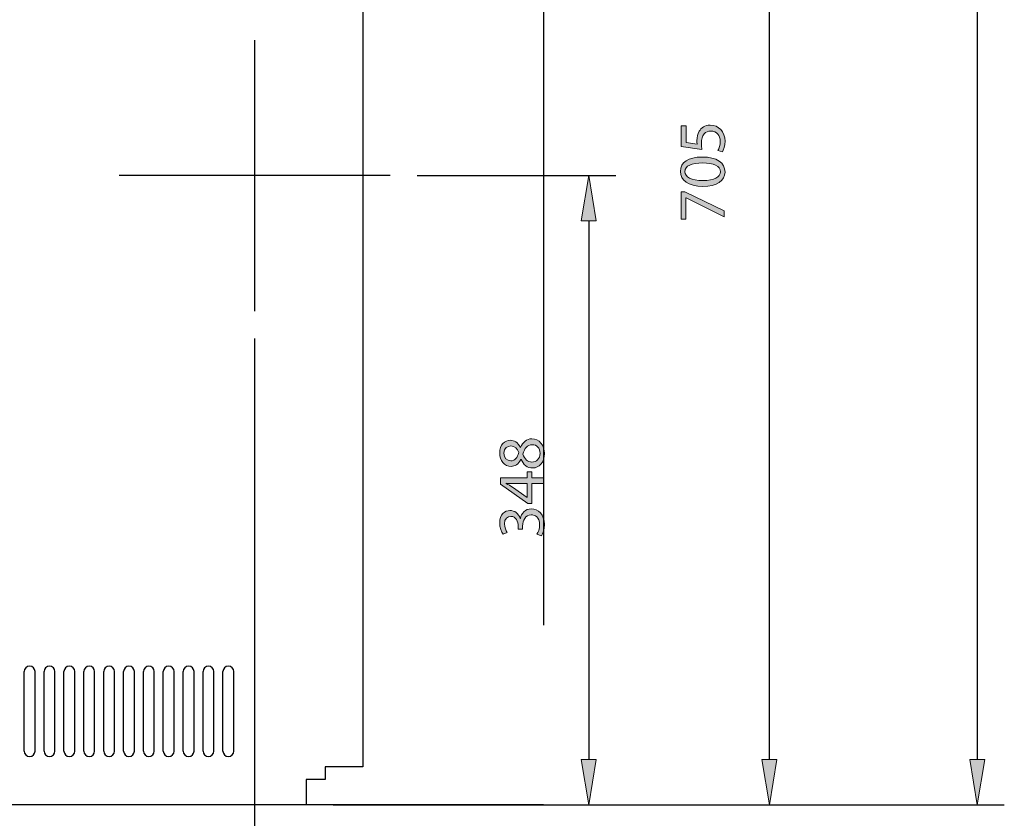
# Model space of a CAD drawing. Units: inches. Extents: x 6 to 205, y -255 to -48.
# Drawn here: x 115 to 180, y -201 to -149 of the extents above; entities that cross this region are included whole.
import ezdxf

# ---------------------------------------------------------------- set-up
doc = ezdxf.new("R2010")
doc.units = ezdxf.units.IN
doc.header["$MEASUREMENT"] = 0
for name, pattern in [('AI-Linetype-10', [428.180157, 267.612584, -53.522524, 53.522524, -53.522524]), ('AI-Linetype-15', [160.567541, 107.045016, -53.522524]), ('AI-Linetype-18', [160.567541, 107.045016, -53.522524]), ('AI-Linetype-9', [428.180157, 267.612584, -53.522524, 53.522524, -53.522524])]:
    doc.linetypes.add(name, pattern=pattern)
doc.layers.add('Layer 1', color=7, linetype='Continuous')

# ---------------------------------------------------------------- blocks, each defined once
blk = doc.blocks.new('block 20')
at = {"layer": 'Layer 1', "color": 144, "lineweight": 25, "true_color": 0x0078c1}
blk.add_lwpolyline([(130.575, -169.454), (130.575, -216.756)], dxfattribs=at)
blk = doc.blocks.new('block 23')
at = {"layer": 'Layer 1', "true_color": 0x0078c1}
h = blk.add_hatch(color=144, dxfattribs=at)
h.dxf.hatch_style = 2
edge = h.paths.add_edge_path()
edge.add_spline(control_points=[(158.958, -155.489), (158.958, -155.489), (158.958, -156.573), (158.958, -156.573), (158.958, -156.573), (159.688, -156.682), (159.688, -156.682), (159.679, -156.616), (159.675, -156.555), (159.675, -156.45), (159.675, -156.228), (159.718, -156.013), (159.828, -155.838), (159.95, -155.615), (160.199, -155.432), (160.553, -155.432), (161.108, -155.432), (161.524, -155.873), (161.524, -156.49), (161.524, -156.8), (161.436, -157.058), (161.349, -157.198), (161.349, -157.198), (161.056, -157.102), (161.056, -157.102), (161.126, -156.983), (161.213, -156.752), (161.213, -156.49), (161.213, -156.131), (160.977, -155.817), (160.597, -155.821), (160.23, -155.821), (159.972, -156.07), (159.972, -156.634), (159.972, -156.8), (159.985, -156.927), (159.998, -157.032), (159.998, -157.032), (158.634, -156.848), (158.634, -156.848), (158.634, -156.848), (158.634, -155.489), (158.634, -155.489), (158.634, -155.489), (158.958, -155.489), (158.958, -155.489)], knot_values=[0, 0, 0, 0, 1, 1, 1, 2, 2, 2, 3, 3, 3, 4, 4, 4, 5, 5, 5, 6, 6, 6, 7, 7, 7, 8, 8, 8, 9, 9, 9, 10, 10, 10, 11, 11, 11, 12, 12, 12, 13, 13, 13, 14, 14, 14, 15, 15, 15, 15], degree=3, periodic=1)
h = blk.add_hatch(color=144, dxfattribs=at)
h.dxf.hatch_style = 2
edge = h.paths.add_edge_path()
edge.add_spline(control_points=[(160.024, -157.534), (160.99, -157.534), (161.524, -157.896), (161.524, -158.522), (161.524, -159.077), (161.003, -159.457), (160.064, -159.466), (159.106, -159.466), (158.586, -159.05), (158.586, -158.473), (158.586, -157.879), (159.119, -157.534), (160.024, -157.534)], knot_values=[0, 0, 0, 0, 1, 1, 1, 2, 2, 2, 3, 3, 3, 4, 4, 4, 4], degree=3, periodic=1)
edge = h.paths.add_edge_path()
edge.add_spline(control_points=[(160.068, -159.077), (160.807, -159.077), (161.226, -158.849), (161.226, -158.5), (161.226, -158.111), (160.767, -157.923), (160.042, -157.923), (159.343, -157.923), (158.883, -158.097), (158.883, -158.5), (158.883, -158.832), (159.294, -159.077), (160.068, -159.077)], knot_values=[0, 0, 0, 0, 1, 1, 1, 2, 2, 2, 3, 3, 3, 4, 4, 4, 4], degree=3, periodic=1)
h = blk.add_hatch(color=144, dxfattribs=at)
h.dxf.hatch_style = 2
h.paths.add_polyline_path([(158.634, -159.823), (158.888, -159.823), (161.475, -161.06), (161.475, -161.458), (158.962, -160.225), (158.953, -160.225), (158.953, -161.615), (158.634, -161.615)])
at = {"layer": 'Layer 1', "lineweight": 0}
blk.add_lwpolyline([(158.634, -159.823), (158.888, -159.823), (161.475, -161.06), (161.475, -161.458), (158.962, -160.225), (158.953, -160.225), (158.953, -161.615), (158.634, -161.615), (158.634, -159.823)], dxfattribs=at)
for points, knots in [([(158.958, -155.489), (158.958, -155.489), (158.958, -156.573), (158.958, -156.573), (158.958, -156.573), (159.688, -156.682), (159.688, -156.682), (159.679, -156.616), (159.675, -156.555), (159.675, -156.45), (159.675, -156.228), (159.718, -156.013), (159.828, -155.838), (159.95, -155.615), (160.199, -155.432), (160.553, -155.432), (161.108, -155.432), (161.524, -155.873), (161.524, -156.49), (161.524, -156.8), (161.436, -157.058), (161.349, -157.198), (161.349, -157.198), (161.056, -157.102), (161.056, -157.102), (161.126, -156.983), (161.213, -156.752), (161.213, -156.49), (161.213, -156.131), (160.977, -155.817), (160.597, -155.821), (160.23, -155.821), (159.972, -156.07), (159.972, -156.634), (159.972, -156.8), (159.985, -156.927), (159.998, -157.032), (159.998, -157.032), (158.634, -156.848), (158.634, -156.848), (158.634, -156.848), (158.634, -155.489), (158.634, -155.489), (158.634, -155.489), (158.958, -155.489), (158.958, -155.489)], [0, 0, 0, 0, 1, 1, 1, 2, 2, 2, 3, 3, 3, 4, 4, 4, 5, 5, 5, 6, 6, 6, 7, 7, 7, 8, 8, 8, 9, 9, 9, 10, 10, 10, 11, 11, 11, 12, 12, 12, 13, 13, 13, 14, 14, 14, 15, 15, 15, 15]), ([(160.024, -157.534), (160.99, -157.534), (161.524, -157.896), (161.524, -158.522), (161.524, -159.077), (161.003, -159.457), (160.064, -159.466), (159.106, -159.466), (158.586, -159.05), (158.586, -158.473), (158.586, -157.879), (159.119, -157.534), (160.024, -157.534)], [0, 0, 0, 0, 1, 1, 1, 2, 2, 2, 3, 3, 3, 4, 4, 4, 4]), ([(160.068, -159.077), (160.807, -159.077), (161.226, -158.849), (161.226, -158.5), (161.226, -158.111), (160.767, -157.923), (160.042, -157.923), (159.343, -157.923), (158.883, -158.097), (158.883, -158.5), (158.883, -158.832), (159.294, -159.077), (160.068, -159.077)], [0, 0, 0, 0, 1, 1, 1, 2, 2, 2, 3, 3, 3, 4, 4, 4, 4])]:
    blk.add_open_spline(points, degree=3, knots=knots, dxfattribs=at)
blk = doc.blocks.new('block 22')
at = {"layer": 'Layer 1'}
blk.add_blockref('block 23', (0, 0), dxfattribs=at)
blk = doc.blocks.new('block 25')
at = {"layer": 'Layer 1', "true_color": 0x0078c1}
h = blk.add_hatch(color=144, dxfattribs=at)
h.dxf.hatch_style = 2
h.paths.add_polyline_path([(164.942, -197.146), (163.952, -197.146), (164.447, -200.117)])
at = {"layer": 'Layer 1', "lineweight": 0}
blk.add_lwpolyline([(164.942, -197.146), (163.952, -197.146), (164.447, -200.117), (164.942, -197.146)], dxfattribs=at)
blk = doc.blocks.new('block 26')
at = {"layer": 'Layer 1', "color": 144, "lineweight": 25, "true_color": 0x0078c1}
blk.add_lwpolyline([(164.447, -197.146), (164.447, -119.3)], dxfattribs=at)
blk = doc.blocks.new('block 28')
at = {"layer": 'Layer 1', "color": 144, "lineweight": 25, "true_color": 0x0078c1}
blk.add_lwpolyline([(135.744, -200.117), (178.115, -200.117)], dxfattribs=at)
blk = doc.blocks.new('block 51')
at = {"layer": 'Layer 1', "color": 7, "lineweight": 25, "true_color": 0xffffff}
blk.add_lwpolyline([(141.271, -158.757), (154.344, -158.757)], dxfattribs=at)
blk = doc.blocks.new('block 52')
at = {"layer": 'Layer 1', "color": 144, "lineweight": 25, "true_color": 0x0078c1}
blk.add_lwpolyline([(152.562, -161.729), (152.562, -197.146)], dxfattribs=at)
blk = doc.blocks.new('block 53')
at = {"layer": 'Layer 1', "true_color": 0x0078c1}
h = blk.add_hatch(color=144, dxfattribs=at)
h.dxf.hatch_style = 2
h.paths.add_polyline_path([(153.057, -161.729), (152.067, -161.729), (152.562, -158.757)])
at = {"layer": 'Layer 1', "lineweight": 0}
blk.add_lwpolyline([(153.057, -161.729), (152.067, -161.729), (152.562, -158.757), (153.057, -161.729)], dxfattribs=at)
blk = doc.blocks.new('block 54')
at = {"layer": 'Layer 1', "true_color": 0x0078c1}
h = blk.add_hatch(color=144, dxfattribs=at)
h.dxf.hatch_style = 2
h.paths.add_polyline_path([(153.057, -197.146), (152.067, -197.146), (152.562, -200.117)])
at = {"layer": 'Layer 1', "lineweight": 0}
blk.add_lwpolyline([(153.057, -197.146), (152.067, -197.146), (152.562, -200.117), (153.057, -197.146)], dxfattribs=at)
blk = doc.blocks.new('block 56')
at = {"layer": 'Layer 1', "true_color": 0x0078c1}
h = blk.add_hatch(color=144, dxfattribs=at)
h.dxf.hatch_style = 2
edge = h.paths.add_edge_path()
edge.add_spline(control_points=[(148.096, -177.417), (147.947, -177.736), (147.702, -177.871), (147.458, -177.871), (147.007, -177.871), (146.701, -177.491), (146.701, -176.988), (146.701, -176.437), (147.042, -176.158), (147.401, -176.158), (147.641, -176.158), (147.903, -176.28), (148.065, -176.63), (148.065, -176.63), (148.078, -176.63), (148.078, -176.63), (148.218, -176.276), (148.472, -176.057), (148.813, -176.057), (149.311, -176.057), (149.639, -176.481), (149.639, -177.023), (149.639, -177.617), (149.289, -177.976), (148.874, -177.976), (148.515, -177.976), (148.257, -177.762), (148.109, -177.412), (148.109, -177.412), (148.096, -177.417), (148.096, -177.417)], knot_values=[0, 0, 0, 0, 1, 1, 1, 2, 2, 2, 3, 3, 3, 4, 4, 4, 5, 5, 5, 6, 6, 6, 7, 7, 7, 8, 8, 8, 9, 9, 9, 10, 10, 10, 10], degree=3, periodic=1)
edge = h.paths.add_edge_path()
edge.add_spline(control_points=[(147.431, -177.504), (147.715, -177.508), (147.868, -177.29), (147.956, -176.962), (147.873, -176.717), (147.698, -176.529), (147.44, -176.529), (147.213, -176.529), (146.977, -176.664), (146.977, -177.01), (146.977, -177.329), (147.187, -177.504), (147.431, -177.504)], knot_values=[0, 0, 0, 0, 1, 1, 1, 2, 2, 2, 3, 3, 3, 4, 4, 4, 4], degree=3, periodic=1)
edge = h.paths.add_edge_path()
edge.add_spline(control_points=[(148.852, -176.446), (148.511, -176.446), (148.34, -176.687), (148.231, -177.071), (148.327, -177.403), (148.55, -177.583), (148.821, -177.583), (149.105, -177.596), (149.359, -177.377), (149.359, -177.014), (149.359, -176.669), (149.145, -176.446), (148.852, -176.446)], knot_values=[0, 0, 0, 0, 1, 1, 1, 2, 2, 2, 3, 3, 3, 4, 4, 4, 4], degree=3, periodic=1)
h = blk.add_hatch(color=144, dxfattribs=at)
h.dxf.hatch_style = 2
h.paths.add_polyline_path([(149.591, -178.994), (148.813, -178.994), (148.813, -180.314), (148.563, -180.314), (146.749, -179.046), (146.749, -178.631), (148.515, -178.631), (148.515, -178.233), (148.813, -178.233), (148.813, -178.631), (149.591, -178.631)])
edge = h.paths.add_edge_path()
edge.add_spline(control_points=[(148.515, -178.994), (148.515, -178.994), (147.567, -178.994), (147.567, -178.994), (147.418, -178.994), (147.27, -178.989), (147.121, -178.981), (147.121, -178.981), (147.121, -178.994), (147.121, -178.994), (147.287, -179.081), (147.409, -179.151), (147.541, -179.23), (147.541, -179.23), (148.506, -179.925), (148.506, -179.925), (148.506, -179.925), (148.515, -179.925), (148.515, -179.925), (148.515, -179.925), (148.515, -178.994), (148.515, -178.994)], knot_values=[0, 0, 0, 0, 1, 1, 1, 2, 2, 2, 3, 3, 3, 4, 4, 4, 5, 5, 5, 6, 6, 6, 7, 7, 7, 7], degree=3, periodic=1)
h = blk.add_hatch(color=144, dxfattribs=at)
h.dxf.hatch_style = 2
edge = h.paths.add_edge_path()
edge.add_spline(control_points=[(149.153, -182.332), (149.219, -182.223), (149.328, -181.974), (149.328, -181.703), (149.328, -181.213), (149.018, -181.056), (148.777, -181.06), (148.38, -181.065), (148.209, -181.423), (148.209, -181.795), (148.209, -181.795), (148.209, -182.009), (148.209, -182.009), (148.209, -182.009), (147.921, -182.009), (147.921, -182.009), (147.921, -182.009), (147.921, -181.795), (147.921, -181.795), (147.921, -181.515), (147.777, -181.161), (147.44, -181.161), (147.213, -181.161), (147.012, -181.305), (147.012, -181.659), (147.012, -181.887), (147.112, -182.105), (147.2, -182.227), (147.2, -182.227), (146.92, -182.332), (146.92, -182.332), (146.811, -182.179), (146.701, -181.891), (146.701, -181.585), (146.701, -181.025), (147.034, -180.772), (147.379, -180.772), (147.676, -180.772), (147.925, -180.951), (148.052, -181.296), (148.052, -181.296), (148.061, -181.296), (148.061, -181.296), (148.126, -180.947), (148.389, -180.667), (148.786, -180.663), (149.241, -180.663), (149.639, -181.021), (149.639, -181.698), (149.639, -182.017), (149.538, -182.297), (149.446, -182.437), (149.446, -182.437), (149.153, -182.332), (149.153, -182.332)], knot_values=[0, 0, 0, 0, 1, 1, 1, 2, 2, 2, 3, 3, 3, 4, 4, 4, 5, 5, 5, 6, 6, 6, 7, 7, 7, 8, 8, 8, 9, 9, 9, 10, 10, 10, 11, 11, 11, 12, 12, 12, 13, 13, 13, 14, 14, 14, 15, 15, 15, 16, 16, 16, 17, 17, 17, 18, 18, 18, 18], degree=3, periodic=1)
at = {"layer": 'Layer 1', "lineweight": 0}
blk.add_lwpolyline([(149.591, -178.994), (148.813, -178.994), (148.813, -180.314), (148.563, -180.314), (146.749, -179.046), (146.749, -178.631), (148.515, -178.631), (148.515, -178.233), (148.813, -178.233), (148.813, -178.631), (149.591, -178.631), (149.591, -178.994)], dxfattribs=at)
for points, knots in [([(148.096, -177.417), (147.947, -177.736), (147.702, -177.871), (147.458, -177.871), (147.007, -177.871), (146.701, -177.491), (146.701, -176.988), (146.701, -176.437), (147.042, -176.158), (147.401, -176.158), (147.641, -176.158), (147.903, -176.28), (148.065, -176.63), (148.065, -176.63), (148.078, -176.63), (148.078, -176.63), (148.218, -176.276), (148.472, -176.057), (148.813, -176.057), (149.311, -176.057), (149.639, -176.481), (149.639, -177.023), (149.639, -177.617), (149.289, -177.976), (148.874, -177.976), (148.515, -177.976), (148.257, -177.762), (148.109, -177.412), (148.109, -177.412), (148.096, -177.417), (148.096, -177.417)], [0, 0, 0, 0, 1, 1, 1, 2, 2, 2, 3, 3, 3, 4, 4, 4, 5, 5, 5, 6, 6, 6, 7, 7, 7, 8, 8, 8, 9, 9, 9, 10, 10, 10, 10]), ([(147.431, -177.504), (147.715, -177.508), (147.868, -177.29), (147.956, -176.962), (147.873, -176.717), (147.698, -176.529), (147.44, -176.529), (147.213, -176.529), (146.977, -176.664), (146.977, -177.01), (146.977, -177.329), (147.187, -177.504), (147.431, -177.504)], [0, 0, 0, 0, 1, 1, 1, 2, 2, 2, 3, 3, 3, 4, 4, 4, 4]), ([(148.852, -176.446), (148.511, -176.446), (148.34, -176.687), (148.231, -177.071), (148.327, -177.403), (148.55, -177.583), (148.821, -177.583), (149.105, -177.596), (149.359, -177.377), (149.359, -177.014), (149.359, -176.669), (149.145, -176.446), (148.852, -176.446)], [0, 0, 0, 0, 1, 1, 1, 2, 2, 2, 3, 3, 3, 4, 4, 4, 4]), ([(148.515, -178.994), (148.515, -178.994), (147.567, -178.994), (147.567, -178.994), (147.418, -178.994), (147.27, -178.989), (147.121, -178.981), (147.121, -178.981), (147.121, -178.994), (147.121, -178.994), (147.287, -179.081), (147.409, -179.151), (147.541, -179.23), (147.541, -179.23), (148.506, -179.925), (148.506, -179.925), (148.506, -179.925), (148.515, -179.925), (148.515, -179.925), (148.515, -179.925), (148.515, -178.994), (148.515, -178.994)], [0, 0, 0, 0, 1, 1, 1, 2, 2, 2, 3, 3, 3, 4, 4, 4, 5, 5, 5, 6, 6, 6, 7, 7, 7, 7]), ([(149.153, -182.332), (149.219, -182.223), (149.328, -181.974), (149.328, -181.703), (149.328, -181.213), (149.018, -181.056), (148.777, -181.06), (148.38, -181.065), (148.209, -181.423), (148.209, -181.795), (148.209, -181.795), (148.209, -182.009), (148.209, -182.009), (148.209, -182.009), (147.921, -182.009), (147.921, -182.009), (147.921, -182.009), (147.921, -181.795), (147.921, -181.795), (147.921, -181.515), (147.777, -181.161), (147.44, -181.161), (147.213, -181.161), (147.012, -181.305), (147.012, -181.659), (147.012, -181.887), (147.112, -182.105), (147.2, -182.227), (147.2, -182.227), (146.92, -182.332), (146.92, -182.332), (146.811, -182.179), (146.701, -181.891), (146.701, -181.585), (146.701, -181.025), (147.034, -180.772), (147.379, -180.772), (147.676, -180.772), (147.925, -180.951), (148.052, -181.296), (148.052, -181.296), (148.061, -181.296), (148.061, -181.296), (148.126, -180.947), (148.389, -180.667), (148.786, -180.663), (149.241, -180.663), (149.639, -181.021), (149.639, -181.698), (149.639, -182.017), (149.538, -182.297), (149.446, -182.437), (149.446, -182.437), (149.153, -182.332), (149.153, -182.332)], [0, 0, 0, 0, 1, 1, 1, 2, 2, 2, 3, 3, 3, 4, 4, 4, 5, 5, 5, 6, 6, 6, 7, 7, 7, 8, 8, 8, 9, 9, 9, 10, 10, 10, 11, 11, 11, 12, 12, 12, 13, 13, 13, 14, 14, 14, 15, 15, 15, 16, 16, 16, 17, 17, 17, 18, 18, 18, 18])]:
    blk.add_open_spline(points, degree=3, knots=knots, dxfattribs=at)
blk = doc.blocks.new('block 55')
at = {"layer": 'Layer 1'}
blk.add_blockref('block 56', (0, 0), dxfattribs=at)
blk = doc.blocks.new('block 58')
at = {"layer": 'Layer 1', "color": 144, "lineweight": 25, "true_color": 0x0078c1}
blk.add_lwpolyline([(178.115, -200.117), (179.897, -200.117)], dxfattribs=at)
blk = doc.blocks.new('block 59')
at = {"layer": 'Layer 1', "color": 144, "lineweight": 25, "true_color": 0x0078c1}
blk.add_lwpolyline([(178.115, -84.239), (178.115, -197.146)], dxfattribs=at)
blk = doc.blocks.new('block 61')
at = {"layer": 'Layer 1', "true_color": 0x0078c1}
h = blk.add_hatch(color=144, dxfattribs=at)
h.dxf.hatch_style = 2
h.paths.add_polyline_path([(178.609, -197.146), (177.619, -197.146), (178.115, -200.117)])
at = {"layer": 'Layer 1', "lineweight": 0}
blk.add_lwpolyline([(178.609, -197.146), (177.619, -197.146), (178.115, -200.117), (178.609, -197.146)], dxfattribs=at)
blk = doc.blocks.new('block 80')
at = {"layer": 'Layer 1', "color": 7, "linetype": 'AI-Linetype-9', "lineweight": 25, "true_color": 0xffffff}
blk.add_lwpolyline([(139.488, -158.757), (121.661, -158.757)], dxfattribs=at)
blk = doc.blocks.new('block 81')
at = {"layer": 'Layer 1', "color": 7, "linetype": 'AI-Linetype-10', "lineweight": 25, "true_color": 0xffffff}
blk.add_lwpolyline([(130.575, -149.843), (130.575, -167.671)], dxfattribs=at)
blk = doc.blocks.new('block 93')
at = {"layer": 'Layer 1', "color": 7, "lineweight": 25, "true_color": 0xffffff}
blk.add_lwpolyline([(133.962, -198.453), (133.962, -200.117)], dxfattribs=at)
blk = doc.blocks.new('block 94')
at = {"layer": 'Layer 1', "color": 7, "lineweight": 25, "true_color": 0xffffff}
blk.add_lwpolyline([(135.21, -197.621), (135.21, -198.453)], dxfattribs=at)
blk = doc.blocks.new('block 95')
at = {"layer": 'Layer 1', "color": 7, "lineweight": 25, "true_color": 0xffffff}
blk.add_lwpolyline([(137.705, -197.621), (135.21, -197.621)], dxfattribs=at)
blk = doc.blocks.new('block 96')
at = {"layer": 'Layer 1', "color": 7, "lineweight": 25, "true_color": 0xffffff}
blk.add_lwpolyline([(135.21, -198.453), (133.962, -198.453)], dxfattribs=at)
blk = doc.blocks.new('block 97')
at = {"layer": 'Layer 1', "color": 7, "lineweight": 25, "true_color": 0xffffff}
blk.add_lwpolyline([(133.962, -200.117), (70.14, -200.117)], dxfattribs=at)
blk = doc.blocks.new('block 102')
at = {"layer": 'Layer 1', "color": 7, "lineweight": 25, "true_color": 0xffffff}
blk.add_lwpolyline([(137.705, -81.267), (137.705, -197.621)], dxfattribs=at)
blk = doc.blocks.new('block 261')
at = {"layer": 'Layer 1', "color": 7, "lineweight": 25, "true_color": 0xffffff}
blk.add_open_spline([(115.421, -196.587), (115.421, -196.784), (115.581, -196.944), (115.778, -196.944), (115.974, -196.944), (116.134, -196.784), (116.134, -196.587)], degree=3, knots=[0, 0, 0, 0, 1, 1, 1, 2, 2, 2, 2], dxfattribs=at)
blk = doc.blocks.new('block 262')
at = {"layer": 'Layer 1', "color": 7, "lineweight": 25, "true_color": 0xffffff}
blk.add_open_spline([(116.134, -191.358), (116.134, -191.161), (115.974, -191.001), (115.778, -191.001), (115.581, -191.001), (115.421, -191.161), (115.421, -191.358)], degree=3, knots=[0, 0, 0, 0, 1, 1, 1, 2, 2, 2, 2], dxfattribs=at)
blk = doc.blocks.new('block 263')
at = {"layer": 'Layer 1', "color": 7, "lineweight": 25, "true_color": 0xffffff}
blk.add_lwpolyline([(116.134, -196.587), (116.134, -191.358)], dxfattribs=at)
blk = doc.blocks.new('block 264')
at = {"layer": 'Layer 1', "color": 7, "lineweight": 25, "true_color": 0xffffff}
blk.add_lwpolyline([(115.421, -196.587), (115.421, -191.358)], dxfattribs=at)
blk = doc.blocks.new('block 260')
at = {"layer": 'Layer 1'}
for name in ['block 262', 'block 264', 'block 263', 'block 261']:
    blk.add_blockref(name, (0, 0), dxfattribs=at)
blk = doc.blocks.new('block 266')
at = {"layer": 'Layer 1', "color": 7, "lineweight": 25, "true_color": 0xffffff}
blk.add_open_spline([(116.728, -196.587), (116.728, -196.784), (116.888, -196.944), (117.085, -196.944), (117.282, -196.944), (117.442, -196.784), (117.442, -196.587)], degree=3, knots=[0, 0, 0, 0, 1, 1, 1, 2, 2, 2, 2], dxfattribs=at)
blk = doc.blocks.new('block 267')
at = {"layer": 'Layer 1', "color": 7, "lineweight": 25, "true_color": 0xffffff}
blk.add_open_spline([(117.442, -191.358), (117.442, -191.161), (117.282, -191.001), (117.085, -191.001), (116.888, -191.001), (116.728, -191.161), (116.728, -191.358)], degree=3, knots=[0, 0, 0, 0, 1, 1, 1, 2, 2, 2, 2], dxfattribs=at)
blk = doc.blocks.new('block 268')
at = {"layer": 'Layer 1', "color": 7, "lineweight": 25, "true_color": 0xffffff}
blk.add_lwpolyline([(117.442, -196.587), (117.442, -191.358)], dxfattribs=at)
blk = doc.blocks.new('block 269')
at = {"layer": 'Layer 1', "color": 7, "lineweight": 25, "true_color": 0xffffff}
blk.add_lwpolyline([(116.728, -196.587), (116.728, -191.358)], dxfattribs=at)
blk = doc.blocks.new('block 265')
at = {"layer": 'Layer 1'}
for name in ['block 267', 'block 269', 'block 268', 'block 266']:
    blk.add_blockref(name, (0, 0), dxfattribs=at)
blk = doc.blocks.new('block 271')
at = {"layer": 'Layer 1', "color": 7, "lineweight": 25, "true_color": 0xffffff}
blk.add_open_spline([(118.036, -196.587), (118.036, -196.784), (118.195, -196.944), (118.392, -196.944), (118.589, -196.944), (118.749, -196.784), (118.749, -196.587)], degree=3, knots=[0, 0, 0, 0, 1, 1, 1, 2, 2, 2, 2], dxfattribs=at)
blk = doc.blocks.new('block 272')
at = {"layer": 'Layer 1', "color": 7, "lineweight": 25, "true_color": 0xffffff}
blk.add_open_spline([(118.749, -191.358), (118.749, -191.161), (118.589, -191.001), (118.392, -191.001), (118.195, -191.001), (118.036, -191.161), (118.036, -191.358)], degree=3, knots=[0, 0, 0, 0, 1, 1, 1, 2, 2, 2, 2], dxfattribs=at)
blk = doc.blocks.new('block 273')
at = {"layer": 'Layer 1', "color": 7, "lineweight": 25, "true_color": 0xffffff}
blk.add_lwpolyline([(118.749, -196.587), (118.749, -191.358)], dxfattribs=at)
blk = doc.blocks.new('block 274')
at = {"layer": 'Layer 1', "color": 7, "lineweight": 25, "true_color": 0xffffff}
blk.add_lwpolyline([(118.036, -196.587), (118.036, -191.358)], dxfattribs=at)
blk = doc.blocks.new('block 270')
at = {"layer": 'Layer 1'}
for name in ['block 272', 'block 274', 'block 273', 'block 271']:
    blk.add_blockref(name, (0, 0), dxfattribs=at)
blk = doc.blocks.new('block 276')
at = {"layer": 'Layer 1', "color": 7, "lineweight": 25, "true_color": 0xffffff}
blk.add_open_spline([(119.343, -196.587), (119.343, -196.784), (119.503, -196.944), (119.7, -196.944), (119.897, -196.944), (120.056, -196.784), (120.056, -196.587)], degree=3, knots=[0, 0, 0, 0, 1, 1, 1, 2, 2, 2, 2], dxfattribs=at)
blk = doc.blocks.new('block 277')
at = {"layer": 'Layer 1', "color": 7, "lineweight": 25, "true_color": 0xffffff}
blk.add_open_spline([(120.056, -191.358), (120.056, -191.161), (119.897, -191.001), (119.7, -191.001), (119.503, -191.001), (119.343, -191.161), (119.343, -191.358)], degree=3, knots=[0, 0, 0, 0, 1, 1, 1, 2, 2, 2, 2], dxfattribs=at)
blk = doc.blocks.new('block 278')
at = {"layer": 'Layer 1', "color": 7, "lineweight": 25, "true_color": 0xffffff}
blk.add_lwpolyline([(120.056, -196.587), (120.056, -191.358)], dxfattribs=at)
blk = doc.blocks.new('block 279')
at = {"layer": 'Layer 1', "color": 7, "lineweight": 25, "true_color": 0xffffff}
blk.add_lwpolyline([(119.343, -196.587), (119.343, -191.358)], dxfattribs=at)
blk = doc.blocks.new('block 275')
at = {"layer": 'Layer 1'}
for name in ['block 277', 'block 279', 'block 278', 'block 276']:
    blk.add_blockref(name, (0, 0), dxfattribs=at)
blk = doc.blocks.new('block 281')
at = {"layer": 'Layer 1', "color": 7, "lineweight": 25, "true_color": 0xffffff}
blk.add_open_spline([(120.65, -196.587), (120.65, -196.784), (120.81, -196.944), (121.007, -196.944), (121.204, -196.944), (121.363, -196.784), (121.363, -196.587)], degree=3, knots=[0, 0, 0, 0, 1, 1, 1, 2, 2, 2, 2], dxfattribs=at)
blk = doc.blocks.new('block 282')
at = {"layer": 'Layer 1', "color": 7, "lineweight": 25, "true_color": 0xffffff}
blk.add_open_spline([(121.363, -191.358), (121.363, -191.161), (121.204, -191.001), (121.007, -191.001), (120.81, -191.001), (120.65, -191.161), (120.65, -191.358)], degree=3, knots=[0, 0, 0, 0, 1, 1, 1, 2, 2, 2, 2], dxfattribs=at)
blk = doc.blocks.new('block 283')
at = {"layer": 'Layer 1', "color": 7, "lineweight": 25, "true_color": 0xffffff}
blk.add_lwpolyline([(121.363, -196.587), (121.363, -191.358)], dxfattribs=at)
blk = doc.blocks.new('block 284')
at = {"layer": 'Layer 1', "color": 7, "lineweight": 25, "true_color": 0xffffff}
blk.add_lwpolyline([(120.65, -196.587), (120.65, -191.358)], dxfattribs=at)
blk = doc.blocks.new('block 280')
at = {"layer": 'Layer 1'}
for name in ['block 282', 'block 284', 'block 283', 'block 281']:
    blk.add_blockref(name, (0, 0), dxfattribs=at)
blk = doc.blocks.new('block 286')
at = {"layer": 'Layer 1', "color": 7, "lineweight": 25, "true_color": 0xffffff}
blk.add_open_spline([(121.958, -196.587), (121.958, -196.784), (122.118, -196.944), (122.314, -196.944), (122.511, -196.944), (122.671, -196.784), (122.671, -196.587)], degree=3, knots=[0, 0, 0, 0, 1, 1, 1, 2, 2, 2, 2], dxfattribs=at)
blk = doc.blocks.new('block 287')
at = {"layer": 'Layer 1', "color": 7, "lineweight": 25, "true_color": 0xffffff}
blk.add_open_spline([(122.671, -191.358), (122.671, -191.161), (122.511, -191.001), (122.314, -191.001), (122.118, -191.001), (121.958, -191.161), (121.958, -191.358)], degree=3, knots=[0, 0, 0, 0, 1, 1, 1, 2, 2, 2, 2], dxfattribs=at)
blk = doc.blocks.new('block 288')
at = {"layer": 'Layer 1', "color": 7, "lineweight": 25, "true_color": 0xffffff}
blk.add_lwpolyline([(122.671, -196.587), (122.671, -191.358)], dxfattribs=at)
blk = doc.blocks.new('block 289')
at = {"layer": 'Layer 1', "color": 7, "lineweight": 25, "true_color": 0xffffff}
blk.add_lwpolyline([(121.958, -196.587), (121.958, -191.358)], dxfattribs=at)
blk = doc.blocks.new('block 285')
at = {"layer": 'Layer 1'}
for name in ['block 287', 'block 289', 'block 288', 'block 286']:
    blk.add_blockref(name, (0, 0), dxfattribs=at)
blk = doc.blocks.new('block 291')
at = {"layer": 'Layer 1', "color": 7, "lineweight": 25, "true_color": 0xffffff}
blk.add_open_spline([(123.266, -196.587), (123.266, -196.784), (123.425, -196.944), (123.622, -196.944), (123.819, -196.944), (123.978, -196.784), (123.978, -196.587)], degree=3, knots=[0, 0, 0, 0, 1, 1, 1, 2, 2, 2, 2], dxfattribs=at)
blk = doc.blocks.new('block 292')
at = {"layer": 'Layer 1', "color": 7, "lineweight": 25, "true_color": 0xffffff}
blk.add_open_spline([(123.978, -191.358), (123.978, -191.161), (123.819, -191.001), (123.622, -191.001), (123.425, -191.001), (123.266, -191.161), (123.266, -191.358)], degree=3, knots=[0, 0, 0, 0, 1, 1, 1, 2, 2, 2, 2], dxfattribs=at)
blk = doc.blocks.new('block 293')
at = {"layer": 'Layer 1', "color": 7, "lineweight": 25, "true_color": 0xffffff}
blk.add_lwpolyline([(123.978, -196.587), (123.978, -191.358)], dxfattribs=at)
blk = doc.blocks.new('block 294')
at = {"layer": 'Layer 1', "color": 7, "lineweight": 25, "true_color": 0xffffff}
blk.add_lwpolyline([(123.266, -196.587), (123.266, -191.358)], dxfattribs=at)
blk = doc.blocks.new('block 290')
at = {"layer": 'Layer 1'}
for name in ['block 292', 'block 294', 'block 293', 'block 291']:
    blk.add_blockref(name, (0, 0), dxfattribs=at)
blk = doc.blocks.new('block 296')
at = {"layer": 'Layer 1', "color": 7, "lineweight": 25, "true_color": 0xffffff}
blk.add_open_spline([(124.573, -196.587), (124.573, -196.784), (124.732, -196.944), (124.929, -196.944), (125.126, -196.944), (125.286, -196.784), (125.286, -196.587)], degree=3, knots=[0, 0, 0, 0, 1, 1, 1, 2, 2, 2, 2], dxfattribs=at)
blk = doc.blocks.new('block 297')
at = {"layer": 'Layer 1', "color": 7, "lineweight": 25, "true_color": 0xffffff}
blk.add_open_spline([(125.286, -191.358), (125.286, -191.161), (125.126, -191.001), (124.929, -191.001), (124.732, -191.001), (124.573, -191.161), (124.573, -191.358)], degree=3, knots=[0, 0, 0, 0, 1, 1, 1, 2, 2, 2, 2], dxfattribs=at)
blk = doc.blocks.new('block 298')
at = {"layer": 'Layer 1', "color": 7, "lineweight": 25, "true_color": 0xffffff}
blk.add_lwpolyline([(125.286, -196.587), (125.286, -191.358)], dxfattribs=at)
blk = doc.blocks.new('block 299')
at = {"layer": 'Layer 1', "color": 7, "lineweight": 25, "true_color": 0xffffff}
blk.add_lwpolyline([(124.573, -196.587), (124.573, -191.358)], dxfattribs=at)
blk = doc.blocks.new('block 295')
at = {"layer": 'Layer 1'}
for name in ['block 297', 'block 299', 'block 298', 'block 296']:
    blk.add_blockref(name, (0, 0), dxfattribs=at)
blk = doc.blocks.new('block 301')
at = {"layer": 'Layer 1', "color": 7, "lineweight": 25, "true_color": 0xffffff}
blk.add_open_spline([(125.88, -196.587), (125.88, -196.784), (126.04, -196.944), (126.237, -196.944), (126.433, -196.944), (126.593, -196.784), (126.593, -196.587)], degree=3, knots=[0, 0, 0, 0, 1, 1, 1, 2, 2, 2, 2], dxfattribs=at)
blk = doc.blocks.new('block 302')
at = {"layer": 'Layer 1', "color": 7, "lineweight": 25, "true_color": 0xffffff}
blk.add_open_spline([(126.593, -191.358), (126.593, -191.161), (126.433, -191.001), (126.237, -191.001), (126.04, -191.001), (125.88, -191.161), (125.88, -191.358)], degree=3, knots=[0, 0, 0, 0, 1, 1, 1, 2, 2, 2, 2], dxfattribs=at)
blk = doc.blocks.new('block 303')
at = {"layer": 'Layer 1', "color": 7, "lineweight": 25, "true_color": 0xffffff}
blk.add_lwpolyline([(126.593, -196.587), (126.593, -191.358)], dxfattribs=at)
blk = doc.blocks.new('block 304')
at = {"layer": 'Layer 1', "color": 7, "lineweight": 25, "true_color": 0xffffff}
blk.add_lwpolyline([(125.88, -196.587), (125.88, -191.358)], dxfattribs=at)
blk = doc.blocks.new('block 300')
at = {"layer": 'Layer 1'}
for name in ['block 302', 'block 304', 'block 303', 'block 301']:
    blk.add_blockref(name, (0, 0), dxfattribs=at)
blk = doc.blocks.new('block 306')
at = {"layer": 'Layer 1', "color": 7, "lineweight": 25, "true_color": 0xffffff}
blk.add_open_spline([(127.187, -196.587), (127.187, -196.784), (127.347, -196.944), (127.544, -196.944), (127.741, -196.944), (127.901, -196.784), (127.901, -196.587)], degree=3, knots=[0, 0, 0, 0, 1, 1, 1, 2, 2, 2, 2], dxfattribs=at)
blk = doc.blocks.new('block 307')
at = {"layer": 'Layer 1', "color": 7, "lineweight": 25, "true_color": 0xffffff}
blk.add_open_spline([(127.901, -191.358), (127.901, -191.161), (127.741, -191.001), (127.544, -191.001), (127.347, -191.001), (127.187, -191.161), (127.187, -191.358)], degree=3, knots=[0, 0, 0, 0, 1, 1, 1, 2, 2, 2, 2], dxfattribs=at)
blk = doc.blocks.new('block 308')
at = {"layer": 'Layer 1', "color": 7, "lineweight": 25, "true_color": 0xffffff}
blk.add_lwpolyline([(127.901, -196.587), (127.901, -191.358)], dxfattribs=at)
blk = doc.blocks.new('block 309')
at = {"layer": 'Layer 1', "color": 7, "lineweight": 25, "true_color": 0xffffff}
blk.add_lwpolyline([(127.187, -196.587), (127.187, -191.358)], dxfattribs=at)
blk = doc.blocks.new('block 305')
at = {"layer": 'Layer 1'}
for name in ['block 307', 'block 309', 'block 308', 'block 306']:
    blk.add_blockref(name, (0, 0), dxfattribs=at)
blk = doc.blocks.new('block 311')
at = {"layer": 'Layer 1', "color": 7, "lineweight": 25, "true_color": 0xffffff}
blk.add_open_spline([(128.495, -196.587), (128.495, -196.784), (128.654, -196.944), (128.851, -196.944), (129.048, -196.944), (129.208, -196.784), (129.208, -196.587)], degree=3, knots=[0, 0, 0, 0, 1, 1, 1, 2, 2, 2, 2], dxfattribs=at)
blk = doc.blocks.new('block 312')
at = {"layer": 'Layer 1', "color": 7, "lineweight": 25, "true_color": 0xffffff}
blk.add_open_spline([(129.208, -191.358), (129.208, -191.161), (129.048, -191.001), (128.851, -191.001), (128.654, -191.001), (128.495, -191.161), (128.495, -191.358)], degree=3, knots=[0, 0, 0, 0, 1, 1, 1, 2, 2, 2, 2], dxfattribs=at)
blk = doc.blocks.new('block 313')
at = {"layer": 'Layer 1', "color": 7, "lineweight": 25, "true_color": 0xffffff}
blk.add_lwpolyline([(129.208, -196.587), (129.208, -191.358)], dxfattribs=at)
blk = doc.blocks.new('block 314')
at = {"layer": 'Layer 1', "color": 7, "lineweight": 25, "true_color": 0xffffff}
blk.add_lwpolyline([(128.495, -196.587), (128.495, -191.358)], dxfattribs=at)
blk = doc.blocks.new('block 310')
at = {"layer": 'Layer 1'}
for name in ['block 312', 'block 314', 'block 313', 'block 311']:
    blk.add_blockref(name, (0, 0), dxfattribs=at)
blk = doc.blocks.new('block 327')
at = {"layer": 'Layer 1', "color": 93, "linetype": 'AI-Linetype-15', "lineweight": 25, "true_color": 0x54b847}
blk.add_lwpolyline([(149.591, -200.117), (54.511, -200.117)], dxfattribs=at)
blk = doc.blocks.new('block 330')
at = {"layer": 'Layer 1', "color": 93, "linetype": 'AI-Linetype-18', "lineweight": 25, "true_color": 0x54b847}
blk.add_lwpolyline([(149.591, -81.267), (149.591, -200.117)], dxfattribs=at)

msp = doc.modelspace()

# ---------------------------------------------------------------- block references
at = {"layer": 'Layer 1'}
for name in ['block 102', 'block 330', 'block 59', 'block 26', 'block 81', 'block 22', 'block 80', 'block 51', 'block 53', 'block 52', 'block 20', 'block 55', 'block 260', 'block 265', 'block 270', 'block 275', 'block 280', 'block 285', 'block 290', 'block 295', 'block 300', 'block 305', 'block 310', 'block 54', 'block 25', 'block 61', 'block 94', 'block 95', 'block 93', 'block 96', 'block 327', 'block 97', 'block 28', 'block 58']:
    msp.add_blockref(name, (0, 0), dxfattribs=at)

doc.saveas('drawing.dxf')
